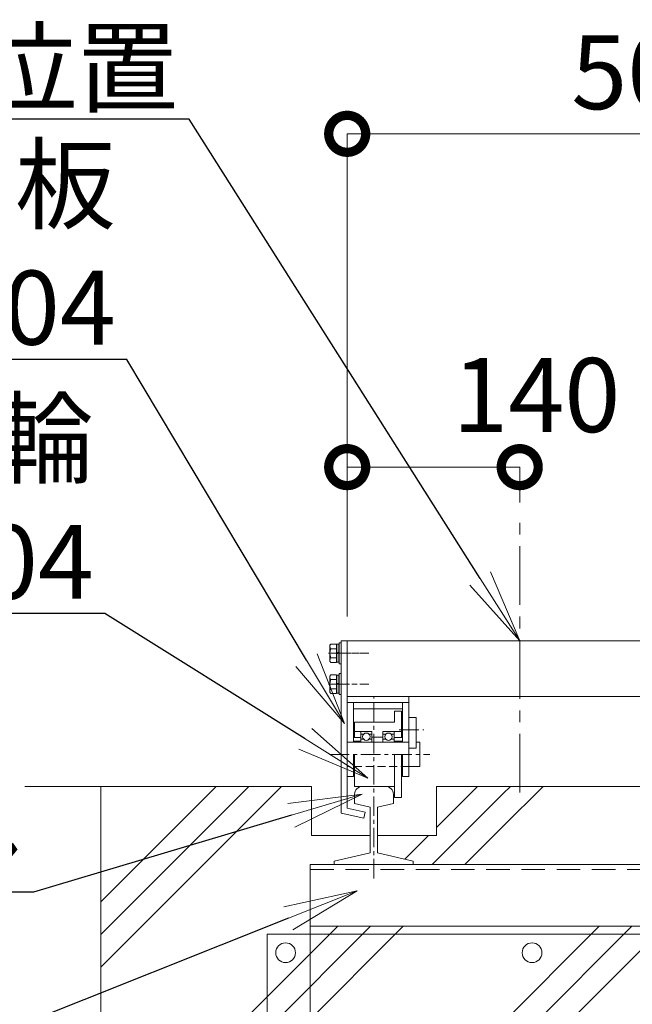
# Model space of a CAD drawing. Extents: x 72365 to 89342, y 10719 to 22599.
# Drawn here: x 85708 to 86702, y 19654 to 21253 of the extents above; entities that cross this region are included whole.
import ezdxf
from ezdxf import colors
from ezdxf.entities.mleader import LeaderData, LeaderLine
from ezdxf.math import Vec2, Vec3

# ---------------------------------------------------------------- set-up
doc = ezdxf.new("R2010")
doc.units = 0
doc.header["$MEASUREMENT"] = 0
doc.header["$PDMODE"] = 1
doc.linetypes.add('CENTER', pattern=[50.8, 31.75, -6.35, 6.35, -6.35])
doc.linetypes.add('DASHED', pattern=[19.05, 12.7, -6.35])
doc.layers.get('0').update_dxf_attribs({"linetype": 'CONTINUOUS'})
doc.layers.get('DefPoints').update_dxf_attribs({"linetype": 'CONTINUOUS'})
for name, color, linetype, lineweight in [('ハッチング', 8, 'CONTINUOUS', 5), ('基準線', 6, 'CENTER', 18), ('外形線', 7, 'CONTINUOUS', 18), ('寸法線', 3, 'CONTINUOUS', 18), ('文字引出', 4, 'CONTINUOUS', 18), ('細線', 8, 'CONTINUOUS', 5), ('隠れ線', 5, 'DASHED', 18)]:
    doc.layers.add(name, color=color, linetype=linetype, lineweight=lineweight)
doc.styles.get("Standard").update_dxf_attribs({"font": 'TXT.SHX', "bigfont": 'bigfont.shx'})
doc.dimstyles.new('40-20', dxfattribs={"dimscale": 40, "dimtxt": 3, "dimasz": 3, "dimexe": 0, "dimexo": 1, "dimgap": 1, "dimtad": 3, "dimdec": 1, "dimlfac": 0.5, "dimdsep": 46, "dimtxsty": 'STANDARD', "dimblk": 'DOTSMALL', "dimcen": 0, "dimclrd": 3, "dimclre": 256, "dimclrt": 7, "dimadec": 3, "dimazin": 2, "dimtfac": 1, "dimtdec": 1, "dimtix": 1, "dimtmove": 2, "dimatfit": 2, "dimldrblk": 'OPEN', "dimfxl": 1, "dimtolj": 1, "dimlwd": -1, "dimlwe": -1, "dimarcsym": 0})
pattern_1 = [(45, (-143045.85, -170986.6), (-212.13203, 212.13203), []), (45, (-143072.37, -170960.1), (-212.13203, 212.13203), []), (45, (-143098.9, -170933.57), (-212.13203, 212.13203), [])]

# ---------------------------------------------------------------- blocks, each defined once
blk = doc.blocks.new('_DotSmall')
at = {"layer": '寸法線', "color": 0, "const_width": 0.5}
blk.add_lwpolyline([(-0.0625, 0, 1), (0.0625, 0, 1)], format="xyb", close=True, dxfattribs=at)
blk = doc.blocks.new('*D58')
at = {"layer": 'DefPoints', "color": 0, "transparency": 16777216}
for p in [(87239.1, 21067.3), (87239.1, 20874.9), (86239.1, 20244.1)]:
    blk.add_point(p, dxfattribs=at)
at = {"layer": '寸法線', "transparency": 16777216}
for p, q in [((86239.1, 20284.1), (86239.1, 21067.3)), ((87239.1, 20914.9), (87239.1, 21067.3))]:
    blk.add_line(p, q, dxfattribs=at)
at = {"layer": '寸法線', "color": 3, "transparency": 16777216}
blk.add_line((86239.1, 21067.3), (87239.1, 21067.3), dxfattribs=at)
at = {"layer": '寸法線', "color": 3, "transparency": 16777216, "xscale": 120, "yscale": 120, "zscale": 120, "rotation": 180}
blk.add_blockref('_DotSmall', (86239.1, 21067.3), dxfattribs=at)
at = {"layer": '寸法線', "color": 3, "transparency": 16777216, "xscale": 120, "yscale": 120, "zscale": 120}
blk.add_blockref('_DotSmall', (87239.1, 21067.3), dxfattribs=at)
at = {"layer": '寸法線', "color": 7, "transparency": 16777216, "insert": (86739.1, 21167.3), "char_height": 120, "attachment_point": 5}
blk.add_mtext('\\A1;500', dxfattribs=at)
blk = doc.blocks.new('_OPEN')
at = {"color": 0, "linetype": 'ByBlock'}
for p, q in [((-1, 0.167), (0, 0)), ((0, 0), (-1, -0.167)), ((0, 0), (-1, 0))]:
    blk.add_line(p, q, dxfattribs=at)
blk = doc.blocks.new('*D56')
at = {"layer": 'DefPoints', "color": 0, "transparency": 16777216}
for p in [(87299.1, 19840.1), (86179.1, 19831.1), (87299.1, 19111.3)]:
    blk.add_point(p, dxfattribs=at)
at = {"layer": '寸法線', "transparency": 16777216}
for p, q in [((86179.1, 19791.1), (86179.1, 19111.3)), ((87299.1, 19800.1), (87299.1, 19111.3))]:
    blk.add_line(p, q, dxfattribs=at)
at = {"layer": '寸法線', "color": 3, "transparency": 16777216}
blk.add_line((86179.1, 19111.3), (87299.1, 19111.3), dxfattribs=at)
at = {"layer": '寸法線', "color": 3, "transparency": 16777216, "xscale": 120, "yscale": 120, "zscale": 120, "rotation": 180}
blk.add_blockref('_DotSmall', (86179.1, 19111.3), dxfattribs=at)
at = {"layer": '寸法線', "color": 3, "transparency": 16777216, "xscale": 120, "yscale": 120, "zscale": 120}
blk.add_blockref('_DotSmall', (87299.1, 19111.3), dxfattribs=at)
at = {"layer": '寸法線', "color": 7, "transparency": 16777216, "insert": (86739.1, 19211.3), "char_height": 120, "attachment_point": 5}
blk.add_mtext('\\A1;560', dxfattribs=at)
blk = doc.blocks.new('*D59')
at = {"layer": 'DefPoints', "color": 0, "transparency": 16777216}
for p in [(86519.1, 20526.3), (86519.1, 20429), (86239.1, 20244.1)]:
    blk.add_point(p, dxfattribs=at)
at = {"layer": '寸法線', "transparency": 16777216}
for p, q in [((86239.1, 20284.1), (86239.1, 20526.3)), ((86519.1, 20469), (86519.1, 20526.3))]:
    blk.add_line(p, q, dxfattribs=at)
at = {"layer": '寸法線', "color": 3, "transparency": 16777216}
blk.add_line((86239.1, 20526.3), (86519.1, 20526.3), dxfattribs=at)
at = {"layer": '寸法線', "color": 3, "transparency": 16777216, "xscale": 120, "yscale": 120, "zscale": 120, "rotation": 180}
blk.add_blockref('_DotSmall', (86239.1, 20526.3), dxfattribs=at)
at = {"layer": '寸法線', "color": 3, "transparency": 16777216, "xscale": 120, "yscale": 120, "zscale": 120}
blk.add_blockref('_DotSmall', (86519.1, 20526.3), dxfattribs=at)
at = {"layer": '寸法線', "color": 7, "transparency": 16777216, "insert": (86546.1, 20643.3), "char_height": 120, "attachment_point": 5}
blk.add_mtext('\\A1;140', dxfattribs=at)

msp = doc.modelspace()

# ---------------------------------------------------------------- hatches: boundary and pattern name
at = {"layer": 'ハッチング'}
h = msp.add_hatch(dxfattribs=at)
h.set_pattern_fill('PLAST', color=256, scale=1200, angle=45)
h.set_pattern_definition(pattern_1)
h.paths.add_polyline_path([(87299.12, 19781.12), (86179.12, 19781.12), (86179.12, 19881.12), (86218.12, 19881.12), (86218.12, 19886.95), (86276.12, 19900.34), (86276.12, 19928.12), (86181.12, 19928.12), (86181.12, 20008.12), (85839.12, 20008.12), (85839.12, 19308.12), (87639.12, 19308.12), (87639.12, 20008.12), (87297.12, 20008.12), (87297.12, 19928.12), (87202.12, 19928.12), (87202.12, 19900.34), (87260.12, 19886.95), (87260.12, 19881.12), (87299.12, 19881.12)])
h = msp.add_hatch(dxfattribs=at)
h.set_pattern_fill('PLAST', color=256, scale=1200, angle=45)
h.set_pattern_definition(pattern_1)
h.paths.add_polyline_path([(86491.92, 20008.12), (86384.12, 20008.12), (86384.12, 19928.12), (86288.12, 19928.12), (86288.12, 19900.34), (86346.12, 19886.95), (86346.12, 19881.12), (86519.12, 19881.12), (86519.12, 19888.12), (86491.92, 19888.12)])
h = msp.add_hatch(dxfattribs=at)
h.set_pattern_fill('PLAST', color=256, scale=1200, angle=45)
h.set_pattern_definition(pattern_1)
h.paths.add_polyline_path([(87094.12, 20008.12), (86491.92, 20008.12), (86491.92, 19888.12), (86519.12, 19888.12), (86519.12, 19881.12), (87132.12, 19881.12), (87132.12, 19886.95), (87190.12, 19900.34), (87190.12, 19928.12), (87094.12, 19928.12)])

# ---------------------------------------------------------------- linework, layer by layer
at = {"layer": '基準線', "ltscale": 3}
msp.add_line((86519.12, 19997.92), (86519.12, 20442.98), dxfattribs=at)
at = {"layer": '基準線'}
for p, q in [((86208.69, 20224.12, 50), (86274.14, 20224.12, 50)), ((86213.83, 20224.12), (86264.2, 20224.12)), ((86208.69, 20174.12), (86274.14, 20174.12)), ((86210.87, 20174.12), (86265.68, 20174.12)), ((86282.12, 19858.55), (86282.12, 20154.12)), ((86323.68, 20100.12), (86363.67, 20100.12)), ((86210.61, 20060.12), (86373.32, 20060.12))]:
    msp.add_line(p, q, dxfattribs=at)
at = {"layer": '外形線'}
for p, q in [((86211.11, 20237.12, 50), (86212.28, 20239.14, 50)), ((86211.11, 20224.12, 50), (86211.11, 20237.12, 50)), ((86212.28, 20239.14, 50), (86221.71, 20239.14, 50)), ((86221.71, 20239.14, 50), (86221.71, 20224.12, 50)), ((86221.92, 20238.39, 50), (86221.71, 20233.32, 50)), ((86221.71, 20233.32, 50), (86221.71, 20224.12, 50)), ((86222.25, 20238.72, 50), (86221.92, 20238.39, 50)), ((86222.25, 20238.72, 50), (86222.25, 20225.03, 50)), ((86223.82, 20238.72, 50), (86222.25, 20238.72, 50)), ((86225.38, 20238.72, 50), (86223.82, 20238.72, 50)), ((86225.38, 20238.72, 50), (86225.38, 20225.62, 50)), ((86225.71, 20238.39, 50), (86225.38, 20238.72, 50)), ((86225.92, 20233.32, 50), (86225.71, 20238.39, 50)), ((86225.92, 20241.12, 50), (86225.92, 20207.12, 50)), ((86229.12, 20241.12, 50), (86225.92, 20241.12, 50)), ((86225.92, 20233.32, 50), (86225.92, 20224.12, 50)), ((86229.12, 20244.12), (86239.12, 20244.12)), ((86229.12, 20244.12), (86229.12, 19964.83)), ((86229.12, 20207.12, 50), (86229.12, 20241.12, 50)), ((86229.12, 20239.14), (86229.12, 20224.12)), ((86239.12, 20154.12), (86239.12, 20244.12)), ((86239.12, 20244.12), (87239.12, 20244.12)), ((86239.12, 20244.12), (86239.12, 20154.12)), ((86239.12, 19972.79), (86239.12, 20244.12)), ((86211.11, 20224.12, 50), (86211.11, 20211.12, 50)), ((86221.71, 20231.63, 50), (86212.28, 20231.63, 50)), ((86221.71, 20216.62, 50), (86212.28, 20216.62, 50)), ((86221.71, 20224.92, 50), (86225.92, 20225.72, 50)), ((86221.71, 20223.32, 50), (86225.92, 20224.12, 50)), ((86221.71, 20214.92, 50), (86221.71, 20224.12, 50)), ((86221.71, 20209.11, 50), (86221.71, 20224.12, 50)), ((86222.25, 20209.52, 50), (86222.25, 20223.43, 50)), ((86225.38, 20209.52, 50), (86225.38, 20224.02, 50)), ((86225.64, 20232.12, 50), (86225.64, 20224.12, 50)), ((86225.64, 20216.12, 50), (86225.64, 20224.12, 50)), ((86225.92, 20214.92, 50), (86225.92, 20224.12, 50)), ((86229.12, 20209.11), (86229.12, 20224.12)), ((86211.11, 20211.12, 50), (86212.28, 20209.11, 50)), ((86212.28, 20209.11, 50), (86221.71, 20209.11, 50)), ((86221.92, 20209.86, 50), (86221.71, 20214.92, 50)), ((86222.25, 20209.52, 50), (86221.92, 20209.86, 50)), ((86223.82, 20209.52, 50), (86222.25, 20209.52, 50)), ((86225.38, 20209.52, 50), (86223.82, 20209.52, 50)), ((86225.71, 20209.86, 50), (86225.38, 20209.52, 50)), ((86225.92, 20214.92, 50), (86225.71, 20209.86, 50)), ((86225.92, 20207.12, 50), (86229.12, 20207.12, 50)), ((86211.11, 20187.12), (86212.28, 20189.14)), ((86211.11, 20174.12), (86211.11, 20187.12)), ((86212.28, 20189.14), (86221.71, 20189.14)), ((86221.71, 20189.14), (86221.71, 20174.12)), ((86221.92, 20188.39), (86221.71, 20183.32)), ((86222.25, 20188.72), (86221.92, 20188.39)), ((86222.25, 20188.72), (86222.25, 20175.03)), ((86223.82, 20188.72), (86222.25, 20188.72)), ((86225.38, 20188.72), (86223.82, 20188.72)), ((86225.38, 20188.72), (86225.38, 20175.62)), ((86225.71, 20188.39), (86225.38, 20188.72)), ((86225.92, 20183.32), (86225.71, 20188.39)), ((86225.92, 20191.12), (86225.92, 20157.12)), ((86229.12, 20191.12), (86225.92, 20191.12)), ((86229.12, 20157.12), (86229.12, 20191.12)), ((86229.12, 20189.14), (86229.12, 20174.12)), ((86211.11, 20174.12), (86211.11, 20161.12)), ((86221.71, 20181.63), (86212.28, 20181.63)), ((86221.71, 20183.32), (86221.71, 20174.12)), ((86221.71, 20174.92), (86225.92, 20175.72)), ((86221.71, 20173.32), (86225.92, 20174.12)), ((86221.71, 20164.92), (86221.71, 20174.12)), ((86221.71, 20159.11), (86221.71, 20174.12)), ((86222.25, 20159.52), (86222.25, 20173.43)), ((86225.38, 20159.52), (86225.38, 20174.02)), ((86225.64, 20182.12), (86225.64, 20174.12)), ((86225.64, 20166.12), (86225.64, 20174.12)), ((86225.92, 20183.32), (86225.92, 20174.12)), ((86225.92, 20164.92), (86225.92, 20174.12)), ((86229.12, 20159.11), (86229.12, 20174.12)), ((86211.11, 20161.12), (86212.28, 20159.11)), ((86221.71, 20166.62), (86212.28, 20166.62)), ((86212.28, 20159.11), (86221.71, 20159.11)), ((86221.92, 20159.86), (86221.71, 20164.92)), ((86222.25, 20159.52), (86221.92, 20159.86)), ((86223.82, 20159.52), (86222.25, 20159.52)), ((86225.38, 20159.52), (86223.82, 20159.52)), ((86225.71, 20159.86), (86225.38, 20159.52)), ((86225.92, 20164.92), (86225.71, 20159.86)), ((86225.92, 20157.12), (86229.12, 20157.12)), ((86239.12, 20154.12), (87239.12, 20154.12)), ((86339.12, 20024.12), (86339.12, 20154.12)), ((86239.12, 20144.12), (86339.12, 20144.12)), ((86249.12, 20134.12), (86249.12, 20144.12)), ((86329.12, 20134.12), (86329.12, 20144.12)), ((86249.12, 20134.12), (86329.12, 20134.12)), ((86249.12, 20079.82), (86249.12, 20134.12)), ((86316.12, 20112.12), (86316.12, 20130.12)), ((86327.12, 20130.12), (86316.12, 20130.12)), ((86327.12, 20087.32), (86327.12, 20130.12)), ((86329.12, 20079.82), (86329.12, 20134.12)), ((86316.12, 20112.12), (86251.12, 20112.12)), ((86251.12, 20087.32), (86251.12, 20112.12)), ((86339.12, 20120.12), (86351.12, 20120.12)), ((86351.12, 20120.12), (86351.12, 20070.12)), ((86261.12, 20097.12), (86251.12, 20097.12)), ((86261.12, 20097.12), (86279.12, 20097.12)), ((86261.12, 20079.82), (86261.12, 20097.12)), ((86265.65, 20092.72), (86261.12, 20092.72)), ((86274.59, 20092.72), (86279.12, 20092.72)), ((86279.12, 20097.12), (86279.12, 20079.82)), ((86297.12, 20097.12), (86315.12, 20097.12)), ((86297.12, 20079.82), (86297.12, 20097.12)), ((86301.65, 20092.72), (86297.12, 20092.72)), ((86315.12, 20092.72), (86310.59, 20092.72)), ((86315.12, 20097.12), (86327.12, 20097.12)), ((86315.12, 20097.12), (86315.12, 20079.82)), ((86339.12, 20080.12), (86239.12, 20080.12)), ((86261.12, 20087.32), (86249.12, 20087.32)), ((86249.12, 20081.32), (86261.12, 20081.32)), ((86265.65, 20084.72), (86261.12, 20084.72)), ((86279.12, 20084.72), (86274.59, 20084.72)), ((86297.12, 20088.12), (86279.12, 20088.12)), ((86301.65, 20084.72), (86297.12, 20084.72)), ((86315.12, 20084.72), (86310.59, 20084.72)), ((86315.12, 20087.32), (86329.12, 20087.32)), ((86315.12, 20081.32), (86329.12, 20081.32)), ((86357.12, 20080.12), (86351.12, 20080.12)), ((86357.12, 20080.12), (86357.12, 20040.12)), ((86249.12, 20024.12), (86249.12, 20060.12)), ((86251.12, 20008.12), (86251.12, 20060.12)), ((86316.12, 19990.12), (86316.12, 20060.12)), ((86327.12, 19990.12), (86327.12, 20060.12)), ((86329.12, 20024.12), (86329.12, 20060.12)), ((86351.12, 20070.12), (86339.12, 20070.12)), ((86357.12, 20040.12), (86339.12, 20040.12)), ((86249.12, 20024.12), (86239.12, 20024.12)), ((86339.12, 20024.12), (86329.12, 20024.12)), ((85715.75, 20008.12), (86181.12, 20008.12)), ((86181.12, 19928.12), (86181.12, 20008.12)), ((86251.12, 20008.12), (86316.12, 20008.12)), ((86251.12, 19980.28), (86251.12, 19995.32)), ((86314.12, 19980.51), (86314.12, 19995.32)), ((86384.12, 20008.12), (87094.12, 20008.13)), ((86384.12, 20008.12), (86384.12, 19928.12)), ((86251.12, 19980.28), (86276.42, 19974.44)), ((86288.12, 19974.51), (86314.12, 19980.51)), ((86316.12, 19990.12), (86327.12, 19990.12)), ((86229.12, 19964.83), (86266.1, 19956.29)), ((86239.12, 19972.79), (86268.35, 19966.04)), ((86268.35, 19966.04), (86266.1, 19956.29)), ((86276.12, 19900.34), (86276.12, 19974.44)), ((86288.12, 19900.34), (86288.12, 19974.51)), ((86276.12, 19928.12), (86181.12, 19928.12)), ((86384.12, 19928.12), (86288.12, 19928.12)), ((86218.12, 19886.95), (86276.12, 19900.34)), ((86288.12, 19900.34), (86346.12, 19886.95)), ((86179.12, 19781.12), (86179.12, 19881.12)), ((86179.12, 19881.12), (87299.12, 19881.12)), ((86218.12, 19881.12), (86218.12, 19886.95)), ((86346.12, 19886.95), (86346.12, 19881.12)), ((87299.12, 19781.12), (86179.12, 19781.12))]:
    msp.add_line(p, q, dxfattribs=at)
at = {"layer": '外形線', "color": 2}
msp.add_lwpolyline([(86109.12, 19768.12), (87369.12, 19768.12), (87369.12, 19408.12), (86109.12, 19408.12)], close=True, dxfattribs=at)
at = {"layer": '外形線'}
for centre in [(86270.12, 20088.72), (86306.12, 20088.72)]:
    msp.add_circle(centre, 6, dxfattribs=at)
at = {"layer": '外形線', "color": 2}
for centre in [(86139.12, 19738.12), (86539.12, 19738.12)]:
    msp.add_circle(centre, 16, dxfattribs=at)
at = {"layer": '外形線'}
for centre, start, end in [((86263.92, 19995.32), 90, 180), ((86301.32, 19995.32), 0, 90)]:
    msp.add_arc(centre, 12.8, start, end, dxfattribs=at)
at = {"layer": '外形線', "extrusion": (0, 0, -1)}
for centre, major_axis, start_param, end_param in [((86217.76, 20235.38, 50), (-4.7, 4.7), 4.8976708, 6.0979035), ((86235.95, 20224.12, 50), (-17.56, 17.56), 5.1908205, 5.8047538), ((86217.76, 20212.87, 50), (-4.7, 4.7), 4.8976708, 6.0979035), ((86217.76, 20185.38), (-4.7, 4.7), 4.8976708, 6.0979035), ((86235.95, 20174.12), (-17.56, 17.56), 5.1908205, 5.8047538), ((86217.76, 20162.87), (-4.7, 4.7), 4.8976708, 6.0979035)]:
    msp.add_ellipse(centre, major_axis=major_axis, ratio=1, start_param=start_param, end_param=end_param, dxfattribs=at)
at = {"layer": '細線'}
msp.add_line((85839.12, 19308.12), (85839.12, 20008.12), dxfattribs=at)
at = {"layer": '隠れ線'}
msp.add_line((86339.12, 20040.12), (86239.12, 20040.12), dxfattribs=at)
at = {"layer": '隠れ線', "ltscale": 3}
msp.add_line((86179.12, 19873.12), (87299.12, 19873.12), dxfattribs=at)

# ---------------------------------------------------------------- dimensions: what is measured, and where the dimension line sits
at = {"layer": '寸法線'}
for base, p1, p2, picture, middle in [((87239.12, 21067.34), (86239.12, 20244.12), (87239.12, 20874.9), '*D58', (86739.12, 21167.34)), ((87299.12, 19111.34), (86179.12, 19831.12), (87299.12, 19840.12), '*D56', (86739.12, 19211.34))]:
    dim = msp.add_linear_dim(base=base, p1=p1, p2=p2, dimstyle='40-20', dxfattribs=at)
    dim.commit()
    dim.dimension.update_dxf_attribs({"geometry": picture, "text_midpoint": middle})
dim = msp.add_linear_dim(base=(86519.12, 20526.31), p1=(86239.12, 20244.12), p2=(86519.12, 20429.03), dimstyle='40-20', dxfattribs=at)
dim.commit()
dim.dimension.update_dxf_attribs({"geometry": '*D59', "text_midpoint": (86546.12, 20643.34), "dimtype": 160})

# ---------------------------------------------------------------- leaders
at = {"layer": '文字引出'}
ml = msp.add_multileader_mtext('Standard', dxfattribs=at)
ml.set_content('落とし棒位置', color=7, style='STANDARD')
ml.set_leader_properties()
ml.set_arrow_properties(name='OPEN')
ml.build(insert=Vec2(0, 0))
ml.multileader.update_dxf_attribs({"text_left_attachment_type": 5, "text_right_attachment_type": 5, "dogleg_length": 14.4, "arrow_head_size": 120})
ctx = ml.context
ctx.base_point, ctx.char_height, ctx.arrow_head_size, ctx.landing_gap_size, ctx.plane_origin = Vec3(85128.95, 21091.02), 120, 120, 3.6, Vec3(133397.59, 15995.29)
ctx.left_attachment, ctx.right_attachment, ctx.text_align_type = 5, 5, 2
notes = []
notes.append((ctx, [(1, (1, 1, 0), (85982.55, 21091.02), (-1, 0), 14.4, [(0, [(86519.12, 20244.12)], 0, [])])]))
ctx.mtext.insert, ctx.mtext.alignment, ctx.mtext.flow_direction = Vec3(85964.55, 21235.02), 3, 5
ml = msp.add_multileader_mtext('Standard', dxfattribs=at)
ml.set_content('転倒防止板\\PSUS304', color=7, style='STANDARD')
ml.set_leader_properties()
ml.set_arrow_properties(name='OPEN')
ml.build(insert=Vec2(0, 0))
ml.multileader.update_dxf_attribs({"text_left_attachment_type": 5, "text_right_attachment_type": 5, "dogleg_length": 14.4, "arrow_head_size": 120})
ctx = ml.context
ctx.base_point, ctx.char_height, ctx.arrow_head_size, ctx.landing_gap_size, ctx.plane_origin = Vec3(85171.99, 20701.11), 120, 120, 3.6, Vec3(132712.65, 15670.1)
ctx.left_attachment, ctx.right_attachment, ctx.text_align_type = 5, 5, 2
notes.append((ctx, [(1, (1, 1, 0), (85881.59, 20701.11), (-1, 0), 14.4, [(0, [(86234.53, 20109.94)], 0, [])])]))
ctx.mtext.insert, ctx.mtext.alignment, ctx.mtext.flow_direction = Vec3(85863.59, 21045.11), 3, 5
ml = msp.add_multileader_mtext('Standard', dxfattribs=at)
ml.set_content('車輪\\PSUS304', color=7, style='STANDARD')
ml.set_leader_properties()
ml.set_arrow_properties(name='OPEN')
ml.build(insert=Vec2(0, 0))
ml.multileader.update_dxf_attribs({"text_left_attachment_type": 5, "text_right_attachment_type": 5, "dogleg_length": 0.36, "arrow_head_size": 120})
ctx = ml.context
ctx.base_point, ctx.char_height, ctx.arrow_head_size, ctx.landing_gap_size, ctx.plane_origin = Vec3(85164.36, 20288.63), 120, 120, 3.6, Vec3(179332.24, 10892.44)
ctx.left_attachment, ctx.right_attachment, ctx.text_align_type = 5, 5, 2
notes.append((ctx, [(1, (1, 1, 0), (85845.96, 20288.63), (-1, 0), 14.4, [(0, [(86272.71, 20021.66)], 0, [])])]))
ctx.mtext.insert, ctx.mtext.alignment, ctx.mtext.flow_direction = Vec3(85827.96, 20632.63), 3, 5
ml = msp.add_multileader_mtext('Standard', dxfattribs=at)
ml.set_content('9キロレール', color=7, style='STANDARD')
ml.set_leader_properties()
ml.set_arrow_properties(name='OPEN')
ml.build(insert=Vec2(0, 0))
ml.multileader.update_dxf_attribs({"text_left_attachment_type": 6, "text_right_attachment_type": 6, "dogleg_length": 0.36, "arrow_head_size": 120, "scale": 40})
ctx = ml.context
ctx.base_point, ctx.scale, ctx.char_height, ctx.arrow_head_size, ctx.landing_gap_size, ctx.plane_origin = Vec3(84900.4, 19836.42), 40, 120, 120, 3.6, Vec3(81248.81, 16315.6)
ctx.left_attachment, ctx.right_attachment, ctx.text_align_type = 6, 6, 2
notes.append((ctx, [(1, (1, 1, 0), (85730, 19836.42), (-1, 0), 14.4, [(0, [(86263.43, 19995.72)], 0, [])])]))
ctx.mtext.insert, ctx.mtext.alignment, ctx.mtext.flow_direction = Vec3(85712, 19980.42), 3, 5
ml = msp.add_multileader_mtext('Standard', dxfattribs=at)
ml.set_content('枕木：\\PL-4×50×50', color=7, style='STANDARD')
ml.set_leader_properties()
ml.set_arrow_properties(name='OPEN')
ml.build(insert=Vec2(0, 0))
ml.multileader.update_dxf_attribs({"text_left_attachment_type": 6, "text_right_attachment_type": 6, "dogleg_length": 0.36, "arrow_head_size": 120, "scale": 40})
ctx = ml.context
ctx.base_point, ctx.scale, ctx.char_height, ctx.arrow_head_size, ctx.landing_gap_size, ctx.plane_origin = Vec3(84609.88, 19609.21), 40, 120, 120, 3.6, Vec3(81378.93, 15869.55)
ctx.left_attachment, ctx.right_attachment, ctx.text_align_type = 6, 6, 2
notes.append((ctx, [(1, (1, 1, 0), (85679.48, 19609.21), (-1, 0), 14.4, [(0, [(86255.12, 19838.41)], 0, [])])]))
ctx.mtext.insert, ctx.mtext.alignment, ctx.mtext.flow_direction = Vec3(85661.48, 19753.21), 3, 5
for ctx, leaders in notes:
    for number, flags, end, landing, length, lines in leaders:
        leader = LeaderData()
        leader.index, (leader.has_last_leader_line, leader.has_dogleg_vector, leader.attachment_direction) = number, flags
        leader.last_leader_point, leader.dogleg_vector, leader.dogleg_length = Vec3(end), Vec3(landing), length
        for number, points, colour, breaks in lines:
            line = LeaderLine()
            line.index, line.vertices, line.color, line.breaks = number, Vec3.list(points), colors.encode_raw_color(colour), breaks
            leader.lines.append(line)
        ctx.leaders.append(leader)

doc.saveas('drawing.dxf')
